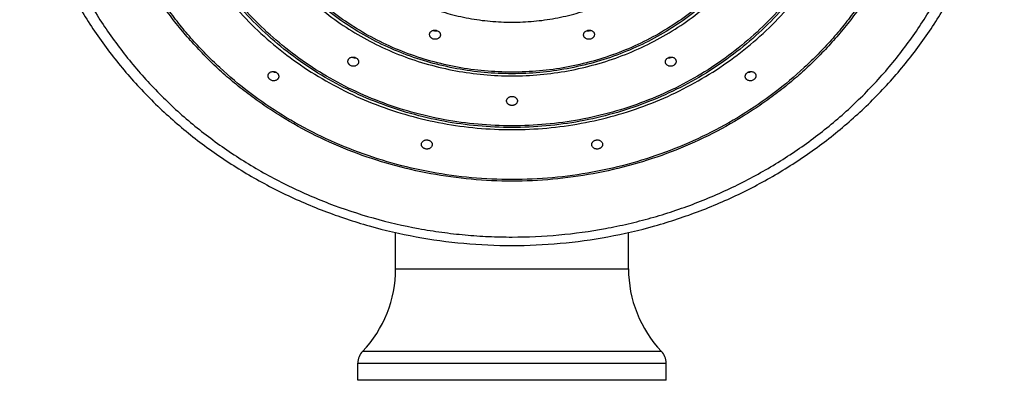
# Model space of a CAD drawing. Units: inches. Extents: x 0 to 11, y 0 to 8.5.
# Drawn here: x 4.6 to 6, y 5.2 to 5.7 of the extents above; entities that cross this region are included whole.
import ezdxf

# ---------------------------------------------------------------- set-up
doc = ezdxf.new("R2010")
doc.units = ezdxf.units.IN
doc.header["$LTSCALE"] = 0.605
doc.header["$MEASUREMENT"] = 0
doc.layers.get('0').update_dxf_attribs({"linetype": 'CONTINUOUS'})

msp = doc.modelspace()

# ---------------------------------------------------------------- linework, layer by layer
at = {"color": 7, "linetype": 'Continuous'}
for p, q in [((5.122, 5.3495), (5.122, 5.4024)), ((5.462, 5.3495), (5.462, 5.4024)), ((5.122, 5.3495), (5.462, 5.3495)), ((5.5101, 5.229), (5.0738, 5.229)), ((5.067, 5.1868), (5.067, 5.2118)), ((5.067, 5.2118), (5.517, 5.2118)), ((5.517, 5.1868), (5.517, 5.2118)), ((5.517, 5.1868), (5.067, 5.1868))]:
    msp.add_line(p, q, dxfattribs=at)
for centre, radius, start, end in [((5.1807, 5.7054), 0.00891, 245.178, 253.3132), ((5.1807, 5.7057), 0.00922, 253.3177, 265.1913), ((5.4031, 5.7057), 0.00926, 274.8341, 286.6572), ((5.4032, 5.7054), 0.00895, 286.7044, 294.8044), ((5.0625, 5.6663), 0.00899, 269.886, 278.5718), ((5.5214, 5.6662), 0.00892, 261.3938, 270.1492), ((4.9468, 5.6451), 0.00889, 269.9872, 273.3988), ((5.6371, 5.6451), 0.00887, 265.9504, 270.0175), ((5.2919, 5.6098), 0.00925, 258.1985, 273.9384), ((5.292, 5.6098), 0.00926, 273.9297, 281.7867), ((4.947, 5.3495), 0.175, 316.4688, 360), ((5.637, 5.3495), 0.175, 180, 223.5312), ((5.092, 5.2118), 0.025, 136.4688, 180), ((5.492, 5.2118), 0.025, 0, 43.5312)]:
    msp.add_arc(centre, radius, start, end, dxfattribs=at)
for points, knots in [([(5.292, 6.6869), (5.2691, 6.6869), (5.2234, 6.6848), (5.1668, 6.6771), (5.1221, 6.6678), (5.0891, 6.6594), (5.0565, 6.6494), (5.0245, 6.638), (4.9931, 6.6252), (4.9625, 6.6109), (4.9326, 6.5953), (4.9036, 6.5783), (4.8756, 6.5601), (4.8485, 6.5406), (4.8226, 6.5199), (4.7977, 6.498), (4.774, 6.4751), (4.7516, 6.4511), (4.7305, 6.4261), (4.7108, 6.4002), (4.6924, 6.3734), (4.6755, 6.3458), (4.6601, 6.3175), (4.6461, 6.2885), (4.6338, 6.2589), (4.623, 6.2288), (4.6139, 6.1983), (4.6064, 6.1673), (4.6005, 6.1361), (4.5963, 6.1046), (4.5938, 6.073), (4.5929, 6.0413), (4.5938, 6.0096), (4.5963, 5.978), (4.6005, 5.9465), (4.6064, 5.9153), (4.6139, 5.8844), (4.623, 5.8538), (4.6338, 5.8237), (4.6462, 5.7941), (4.6601, 5.7651), (4.6755, 5.7368), (4.6924, 5.7092), (4.7108, 5.6825), (4.7305, 5.6566), (4.7517, 5.6316), (4.7741, 5.6076), (4.7977, 5.5846), (4.8226, 5.5628), (4.8486, 5.5421), (4.8756, 5.5226), (4.9131, 5.4982), (4.9623, 5.471), (5.0243, 5.4439), (5.089, 5.4225), (5.1444, 5.4097), (5.1894, 5.4025), (5.2178, 5.3993), (5.2406, 5.3975), (5.2577, 5.3965), (5.2748, 5.3959), (5.2862, 5.3958), (5.292, 5.3958)], [0, 0, 0, 0, 0.032461, 0.064876, 0.081057, 0.09721, 0.113331, 0.129414, 0.145456, 0.161451, 0.177398, 0.193292, 0.209131, 0.224913, 0.240635, 0.256298, 0.2719, 0.287441, 0.302923, 0.318345, 0.333711, 0.349023, 0.364283, 0.379495, 0.394662, 0.409791, 0.424884, 0.439948, 0.454987, 0.470008, 0.485017, 0.50002, 0.515023, 0.530032, 0.545053, 0.560093, 0.575157, 0.59025, 0.605378, 0.620546, 0.635758, 0.651018, 0.66633, 0.681696, 0.697118, 0.7126, 0.728142, 0.743744, 0.759406, 0.775129, 0.790911, 0.80675, 0.838582, 0.870609, 0.9028, 0.93512, 0.95132, 0.967537, 0.97565, 0.983766, 0.991883, 1, 1, 1, 1]), ([(5.292, 5.3958), (5.3148, 5.3958), (5.3605, 5.3979), (5.4171, 5.4056), (5.4618, 5.4149), (5.4948, 5.4233), (5.5274, 5.4333), (5.5594, 5.4447), (5.5908, 5.4575), (5.6214, 5.4718), (5.6513, 5.4874), (5.6803, 5.5043), (5.7083, 5.5226), (5.7354, 5.5421), (5.7614, 5.5628), (5.7862, 5.5846), (5.8099, 5.6076), (5.8323, 5.6316), (5.8534, 5.6566), (5.8731, 5.6825), (5.8915, 5.7093), (5.9084, 5.7369), (5.9239, 5.7652), (5.9378, 5.7942), (5.9501, 5.8238), (5.9609, 5.8539), (5.97, 5.8844), (5.9776, 5.9153), (5.9834, 5.9466), (5.9876, 5.9781), (5.9901, 6.0097), (5.991, 6.0414), (5.9901, 6.0731), (5.9876, 6.1047), (5.9834, 6.1362), (5.9775, 6.1674), (5.97, 6.1983), (5.9609, 6.2289), (5.9501, 6.259), (5.9377, 6.2886), (5.9238, 6.3175), (5.9084, 6.3459), (5.8915, 6.3734), (5.8731, 6.4002), (5.8534, 6.4261), (5.8322, 6.4511), (5.8098, 6.4751), (5.7862, 6.4981), (5.7613, 6.5199), (5.7353, 6.5406), (5.7083, 6.5601), (5.6708, 6.5845), (5.6216, 6.6117), (5.5596, 6.6388), (5.4949, 6.6601), (5.4395, 6.673), (5.3945, 6.6802), (5.3661, 6.6834), (5.3433, 6.6852), (5.3262, 6.6862), (5.3091, 6.6868), (5.2977, 6.6869), (5.292, 6.6869)], [0, 0, 0, 0, 0.032461, 0.064876, 0.081057, 0.09721, 0.113331, 0.129414, 0.145456, 0.161451, 0.177398, 0.193292, 0.209131, 0.224913, 0.240635, 0.256298, 0.2719, 0.287441, 0.302923, 0.318345, 0.333711, 0.349023, 0.364283, 0.379495, 0.394662, 0.409791, 0.424884, 0.439948, 0.454987, 0.470008, 0.485017, 0.50002, 0.515023, 0.530032, 0.545053, 0.560093, 0.575157, 0.59025, 0.605378, 0.620546, 0.635758, 0.651018, 0.66633, 0.681696, 0.697118, 0.7126, 0.728142, 0.743744, 0.759406, 0.775129, 0.790911, 0.80675, 0.838582, 0.870609, 0.9028, 0.93512, 0.95132, 0.967537, 0.97565, 0.983766, 0.991883, 1, 1, 1, 1]), ([(5.292, 5.4796), (5.2722, 5.4796), (5.2328, 5.4814), (5.1741, 5.4894), (5.1166, 5.5027), (5.0608, 5.5212), (5.0072, 5.5446), (4.9564, 5.5727), (4.9087, 5.6053), (4.872, 5.636), (4.8447, 5.6625), (4.8254, 5.6832), (4.8072, 5.7048), (4.7901, 5.7272), (4.7742, 5.7503), (4.7596, 5.7741), (4.7463, 5.7986), (4.7343, 5.8236), (4.7236, 5.8491), (4.7143, 5.8751), (4.7064, 5.9015), (4.6999, 5.9282), (4.6949, 5.9552), (4.6912, 5.9824), (4.6891, 6.0097), (4.6883, 6.0371), (4.6891, 6.0644), (4.6912, 6.0917), (4.6949, 6.1189), (4.6999, 6.1459), (4.7064, 6.1726), (4.7143, 6.199), (4.7236, 6.225), (4.7343, 6.2505), (4.7463, 6.2755), (4.7596, 6.3), (4.7742, 6.3238), (4.7901, 6.3469), (4.8072, 6.3693), (4.8254, 6.3909), (4.8447, 6.4116), (4.872, 6.4381), (4.9087, 6.4688), (4.9564, 6.5014), (5.0072, 6.5295), (5.0608, 6.5529), (5.1166, 6.5714), (5.1741, 6.5847), (5.2328, 6.5927), (5.2722, 6.5945), (5.292, 6.5945)], [0, 0, 0, 0, 0.032463, 0.06488, 0.097208, 0.129405, 0.161436, 0.19327, 0.224884, 0.256262, 0.271865, 0.287407, 0.302889, 0.318313, 0.33368, 0.348993, 0.364254, 0.379467, 0.394635, 0.409765, 0.424859, 0.439923, 0.454964, 0.469986, 0.484996, 0.5, 0.515004, 0.530014, 0.545036, 0.560077, 0.575141, 0.590235, 0.605365, 0.620533, 0.635746, 0.651007, 0.66632, 0.681687, 0.697111, 0.712593, 0.728135, 0.743738, 0.775116, 0.80673, 0.838564, 0.870595, 0.902792, 0.93512, 0.967537, 1, 1, 1, 1]), ([(5.292, 6.5945), (5.3117, 6.5945), (5.3511, 6.5927), (5.4098, 6.5847), (5.4673, 6.5714), (5.5231, 6.5529), (5.5767, 6.5295), (5.6275, 6.5014), (5.6752, 6.4688), (5.7119, 6.4381), (5.7392, 6.4116), (5.7585, 6.3909), (5.7767, 6.3693), (5.7938, 6.3469), (5.8097, 6.3238), (5.8243, 6.3), (5.8376, 6.2755), (5.8496, 6.2505), (5.8603, 6.225), (5.8696, 6.199), (5.8775, 6.1726), (5.884, 6.1459), (5.889, 6.1189), (5.8927, 6.0917), (5.8948, 6.0644), (5.8956, 6.0371), (5.8948, 6.0097), (5.8927, 5.9824), (5.889, 5.9552), (5.884, 5.9282), (5.8775, 5.9015), (5.8696, 5.8751), (5.8603, 5.8491), (5.8496, 5.8236), (5.8376, 5.7986), (5.8243, 5.7741), (5.8097, 5.7503), (5.7938, 5.7272), (5.7767, 5.7048), (5.7585, 5.6832), (5.7392, 5.6625), (5.7119, 5.636), (5.6752, 5.6053), (5.6275, 5.5727), (5.5767, 5.5446), (5.5231, 5.5212), (5.4673, 5.5027), (5.4098, 5.4894), (5.3511, 5.4814), (5.3117, 5.4796), (5.292, 5.4796)], [0, 0, 0, 0, 0.032463, 0.06488, 0.097208, 0.129405, 0.161436, 0.19327, 0.224884, 0.256262, 0.271865, 0.287407, 0.302889, 0.318313, 0.33368, 0.348993, 0.364254, 0.379467, 0.394635, 0.409765, 0.424859, 0.439923, 0.454964, 0.469986, 0.484996, 0.5, 0.515004, 0.530014, 0.545036, 0.560077, 0.575141, 0.590235, 0.605365, 0.620533, 0.635746, 0.651007, 0.66632, 0.681687, 0.697111, 0.712593, 0.728135, 0.743738, 0.775116, 0.80673, 0.838564, 0.870595, 0.902792, 0.93512, 0.967537, 1, 1, 1, 1]), ([(5.292, 6.5101), (5.275, 6.5101), (5.2411, 6.5086), (5.1908, 6.5017), (5.1414, 6.4903), (5.0934, 6.4744), (5.0474, 6.4543), (5.0037, 6.4302), (4.9628, 6.4021), (4.925, 6.3706), (4.8908, 6.3357), (4.8604, 6.2979), (4.8386, 6.2642), (4.8233, 6.2361), (4.813, 6.2146), (4.8038, 6.1927), (4.7958, 6.1704), (4.789, 6.1477), (4.7834, 6.1248), (4.7791, 6.1016), (4.776, 6.0783), (4.7741, 6.0548), (4.7735, 6.0313), (4.7741, 6.0078), (4.776, 5.9843), (4.7791, 5.961), (4.7834, 5.9378), (4.789, 5.9149), (4.7958, 5.8922), (4.8038, 5.8699), (4.813, 5.848), (4.8233, 5.8265), (4.8386, 5.7984), (4.8604, 5.7647), (4.8908, 5.7269), (4.925, 5.6921), (4.9628, 5.6605), (5.0037, 5.6325), (5.0474, 5.6083), (5.0934, 5.5882), (5.1414, 5.5723), (5.1908, 5.5609), (5.2411, 5.554), (5.275, 5.5525), (5.292, 5.5525)], [0, 0, 0, 0, 0.032465, 0.064884, 0.097213, 0.129413, 0.161446, 0.193281, 0.224897, 0.256277, 0.287414, 0.318313, 0.348984, 0.364246, 0.37946, 0.394629, 0.409759, 0.424854, 0.43992, 0.454961, 0.469985, 0.484995, 0.5, 0.515005, 0.530015, 0.545039, 0.56008, 0.575146, 0.590241, 0.605371, 0.62054, 0.635754, 0.651016, 0.681687, 0.712586, 0.743723, 0.775103, 0.806719, 0.838554, 0.870587, 0.902787, 0.935116, 0.967535, 1, 1, 1, 1]), ([(5.292, 5.5525), (5.3089, 5.5525), (5.3428, 5.554), (5.3932, 5.5609), (5.4425, 5.5723), (5.4905, 5.5882), (5.5365, 5.6083), (5.5802, 5.6325), (5.6211, 5.6605), (5.6589, 5.6921), (5.6931, 5.7269), (5.7235, 5.7647), (5.7453, 5.7984), (5.7606, 5.8265), (5.7709, 5.848), (5.7801, 5.8699), (5.7881, 5.8922), (5.7949, 5.9149), (5.8005, 5.9378), (5.8048, 5.961), (5.8079, 5.9843), (5.8098, 6.0078), (5.8104, 6.0313), (5.8098, 6.0548), (5.8079, 6.0783), (5.8048, 6.1016), (5.8005, 6.1248), (5.7949, 6.1477), (5.7881, 6.1704), (5.7801, 6.1927), (5.7709, 6.2146), (5.7606, 6.2361), (5.7453, 6.2642), (5.7235, 6.2979), (5.6931, 6.3357), (5.6589, 6.3706), (5.6211, 6.4021), (5.5802, 6.4302), (5.5365, 6.4543), (5.4905, 6.4744), (5.4425, 6.4903), (5.3932, 6.5017), (5.3428, 6.5086), (5.3089, 6.5101), (5.292, 6.5101)], [0, 0, 0, 0, 0.032465, 0.064884, 0.097213, 0.129413, 0.161446, 0.193281, 0.224897, 0.256277, 0.287414, 0.318313, 0.348984, 0.364246, 0.37946, 0.394629, 0.409759, 0.424854, 0.43992, 0.454961, 0.469985, 0.484995, 0.5, 0.515005, 0.530015, 0.545039, 0.56008, 0.575146, 0.590241, 0.605371, 0.62054, 0.635754, 0.651016, 0.681687, 0.712586, 0.743723, 0.775103, 0.806719, 0.838554, 0.870587, 0.902787, 0.935116, 0.967535, 1, 1, 1, 1]), ([(5.292, 5.558), (5.2754, 5.558), (5.2423, 5.5595), (5.1932, 5.5662), (5.145, 5.5773), (5.0982, 5.5928), (5.0532, 5.6124), (5.0106, 5.636), (4.9707, 5.6633), (4.9338, 5.6942), (4.9004, 5.7282), (4.8708, 5.7651), (4.8494, 5.798), (4.8345, 5.8254), (4.8244, 5.8464), (4.8155, 5.8678), (4.8077, 5.8896), (4.8011, 5.9117), (4.7956, 5.9341), (4.7914, 5.9567), (4.7883, 5.9795), (4.7865, 6.0024), (4.7859, 6.0253), (4.7865, 6.0483), (4.7883, 6.0711), (4.7914, 6.0939), (4.7956, 6.1165), (4.8011, 6.1389), (4.8077, 6.1611), (4.8155, 6.1829), (4.8244, 6.2043), (4.8345, 6.2252), (4.8494, 6.2526), (4.8708, 6.2855), (4.9004, 6.3224), (4.9338, 6.3564), (4.9707, 6.3873), (5.0106, 6.4146), (5.0532, 6.4382), (5.0982, 6.4578), (5.145, 6.4733), (5.1932, 6.4844), (5.2423, 6.4912), (5.2754, 6.4927), (5.292, 6.4927)], [0, 0, 0, 0, 0.032465, 0.064884, 0.097213, 0.129413, 0.161446, 0.193281, 0.224897, 0.256277, 0.287414, 0.318313, 0.348984, 0.364246, 0.37946, 0.394629, 0.409759, 0.424854, 0.43992, 0.454961, 0.469985, 0.484995, 0.5, 0.515005, 0.530015, 0.545039, 0.56008, 0.575146, 0.590241, 0.605371, 0.62054, 0.635754, 0.651016, 0.681687, 0.712586, 0.743723, 0.775103, 0.806719, 0.838554, 0.870587, 0.902787, 0.935116, 0.967535, 1, 1, 1, 1]), ([(5.292, 6.4927), (5.3085, 6.4927), (5.3416, 6.4912), (5.3907, 6.4844), (5.4389, 6.4733), (5.4857, 6.4578), (5.5307, 6.4382), (5.5733, 6.4146), (5.6132, 6.3873), (5.6501, 6.3564), (5.6835, 6.3224), (5.7131, 6.2855), (5.7345, 6.2526), (5.7494, 6.2252), (5.7595, 6.2043), (5.7684, 6.1829), (5.7762, 6.1611), (5.7829, 6.1389), (5.7883, 6.1165), (5.7925, 6.0939), (5.7956, 6.0711), (5.7974, 6.0483), (5.798, 6.0253), (5.7974, 6.0024), (5.7956, 5.9795), (5.7925, 5.9567), (5.7883, 5.9341), (5.7829, 5.9117), (5.7762, 5.8896), (5.7684, 5.8678), (5.7595, 5.8464), (5.7494, 5.8254), (5.7345, 5.798), (5.7131, 5.7651), (5.6835, 5.7282), (5.6501, 5.6942), (5.6132, 5.6633), (5.5733, 5.636), (5.5307, 5.6124), (5.4857, 5.5928), (5.4389, 5.5773), (5.3907, 5.5662), (5.3416, 5.5595), (5.3085, 5.558), (5.292, 5.558)], [0, 0, 0, 0, 0.032465, 0.064884, 0.097213, 0.129413, 0.161446, 0.193281, 0.224897, 0.256277, 0.287414, 0.318313, 0.348984, 0.364246, 0.37946, 0.394629, 0.409759, 0.424854, 0.43992, 0.454961, 0.469985, 0.484995, 0.5, 0.515005, 0.530015, 0.545039, 0.56008, 0.575146, 0.590241, 0.605371, 0.62054, 0.635754, 0.651016, 0.681687, 0.712586, 0.743723, 0.775103, 0.806719, 0.838554, 0.870587, 0.902787, 0.935116, 0.967535, 1, 1, 1, 1]), ([(5.292, 6.4083), (5.2782, 6.4083), (5.2507, 6.4071), (5.2098, 6.4015), (5.1697, 6.3922), (5.1308, 6.3793), (5.0934, 6.363), (5.0579, 6.3434), (5.0247, 6.3206), (4.9991, 6.2992), (4.9801, 6.2808), (4.9666, 6.2663), (4.9539, 6.2513), (4.942, 6.2357), (4.9309, 6.2195), (4.9207, 6.2029), (4.9114, 6.1859), (4.9031, 6.1684), (4.8956, 6.1506), (4.8892, 6.1325), (4.8836, 6.1141), (4.8791, 6.0955), (4.8756, 6.0766), (4.873, 6.0577), (4.8715, 6.0387), (4.871, 6.0196), (4.8715, 6.0005), (4.873, 5.9814), (4.8756, 5.9625), (4.8791, 5.9437), (4.8836, 5.9251), (4.8892, 5.9067), (4.8956, 5.8885), (4.9031, 5.8707), (4.9114, 5.8533), (4.9207, 5.8362), (4.9309, 5.8196), (4.942, 5.8035), (4.9539, 5.7879), (4.9666, 5.7728), (4.9801, 5.7584), (4.9991, 5.7399), (5.0247, 5.7185), (5.0579, 5.6958), (5.0934, 5.6761), (5.1308, 5.6598), (5.1697, 5.647), (5.2098, 5.6377), (5.2507, 5.6321), (5.2782, 5.6308), (5.292, 5.6308)], [0, 0, 0, 0, 0.032463, 0.06488, 0.097208, 0.129405, 0.161436, 0.19327, 0.224884, 0.256262, 0.271865, 0.287407, 0.302889, 0.318313, 0.33368, 0.348993, 0.364254, 0.379467, 0.394635, 0.409765, 0.424859, 0.439923, 0.454964, 0.469986, 0.484996, 0.5, 0.515004, 0.530014, 0.545036, 0.560077, 0.575141, 0.590235, 0.605365, 0.620533, 0.635746, 0.651007, 0.66632, 0.681687, 0.697111, 0.712593, 0.728135, 0.743738, 0.775116, 0.80673, 0.838564, 0.870595, 0.902792, 0.93512, 0.967537, 1, 1, 1, 1]), ([(5.292, 5.6308), (5.3057, 5.6308), (5.3332, 5.6321), (5.3741, 5.6377), (5.4142, 5.647), (5.4531, 5.6598), (5.4905, 5.6761), (5.526, 5.6958), (5.5592, 5.7185), (5.5848, 5.7399), (5.6038, 5.7584), (5.6173, 5.7728), (5.63, 5.7879), (5.6419, 5.8035), (5.653, 5.8196), (5.6632, 5.8362), (5.6725, 5.8533), (5.6808, 5.8707), (5.6883, 5.8885), (5.6948, 5.9067), (5.7003, 5.9251), (5.7048, 5.9437), (5.7083, 5.9625), (5.7109, 5.9814), (5.7124, 6.0005), (5.7129, 6.0196), (5.7124, 6.0387), (5.7109, 6.0577), (5.7083, 6.0766), (5.7048, 6.0955), (5.7003, 6.1141), (5.6948, 6.1325), (5.6883, 6.1506), (5.6808, 6.1684), (5.6725, 6.1859), (5.6632, 6.2029), (5.653, 6.2195), (5.6419, 6.2357), (5.63, 6.2513), (5.6173, 6.2663), (5.6038, 6.2808), (5.5848, 6.2992), (5.5592, 6.3206), (5.526, 6.3434), (5.4905, 6.363), (5.4531, 6.3793), (5.4142, 6.3922), (5.3741, 6.4015), (5.3332, 6.4071), (5.3057, 6.4083), (5.292, 6.4083)], [0, 0, 0, 0, 0.032463, 0.06488, 0.097208, 0.129405, 0.161436, 0.19327, 0.224884, 0.256262, 0.271865, 0.287407, 0.302889, 0.318313, 0.33368, 0.348993, 0.364254, 0.379467, 0.394635, 0.409765, 0.424859, 0.439923, 0.454964, 0.469986, 0.484996, 0.5, 0.515004, 0.530014, 0.545036, 0.560077, 0.575141, 0.590235, 0.605365, 0.620533, 0.635746, 0.651007, 0.66632, 0.681687, 0.697111, 0.712593, 0.728135, 0.743738, 0.775116, 0.80673, 0.838564, 0.870595, 0.902792, 0.93512, 0.967537, 1, 1, 1, 1]), ([(5.292, 5.6363), (5.2786, 5.6363), (5.2519, 5.6375), (5.2122, 5.6429), (5.1733, 5.6519), (5.1355, 5.6644), (5.0992, 5.6802), (5.0648, 5.6993), (5.0326, 5.7214), (5.0077, 5.7422), (4.9893, 5.7601), (4.9762, 5.7741), (4.9638, 5.7887), (4.9523, 5.8039), (4.9416, 5.8195), (4.9317, 5.8356), (4.9227, 5.8522), (4.9145, 5.8691), (4.9073, 5.8864), (4.901, 5.904), (4.8957, 5.9218), (4.8913, 5.9399), (4.8878, 5.9582), (4.8854, 5.9766), (4.8839, 5.995), (4.8834, 6.0136), (4.8839, 6.0321), (4.8854, 6.0506), (4.8878, 6.069), (4.8913, 6.0872), (4.8957, 6.1053), (4.901, 6.1232), (4.9073, 6.1407), (4.9145, 6.158), (4.9227, 6.175), (4.9317, 6.1915), (4.9416, 6.2076), (4.9523, 6.2233), (4.9638, 6.2384), (4.9762, 6.253), (4.9893, 6.2671), (5.0077, 6.285), (5.0326, 6.3058), (5.0648, 6.3278), (5.0992, 6.3469), (5.1355, 6.3627), (5.1733, 6.3752), (5.2122, 6.3842), (5.2519, 6.3896), (5.2786, 6.3909), (5.292, 6.3909)], [0, 0, 0, 0, 0.032463, 0.06488, 0.097208, 0.129405, 0.161436, 0.19327, 0.224884, 0.256262, 0.271865, 0.287407, 0.302889, 0.318313, 0.33368, 0.348993, 0.364254, 0.379467, 0.394635, 0.409765, 0.424859, 0.439923, 0.454964, 0.469986, 0.484996, 0.5, 0.515004, 0.530014, 0.545036, 0.560077, 0.575141, 0.590235, 0.605365, 0.620533, 0.635746, 0.651007, 0.66632, 0.681687, 0.697111, 0.712593, 0.728135, 0.743738, 0.775116, 0.80673, 0.838564, 0.870595, 0.902792, 0.93512, 0.967537, 1, 1, 1, 1]), ([(5.292, 6.3909), (5.3053, 6.3909), (5.332, 6.3896), (5.3717, 6.3842), (5.4106, 6.3752), (5.4484, 6.3627), (5.4847, 6.3469), (5.5191, 6.3278), (5.5513, 6.3058), (5.5762, 6.285), (5.5946, 6.2671), (5.6077, 6.253), (5.6201, 6.2384), (5.6316, 6.2233), (5.6423, 6.2076), (5.6522, 6.1915), (5.6612, 6.175), (5.6694, 6.158), (5.6766, 6.1407), (5.6829, 6.1232), (5.6882, 6.1053), (5.6926, 6.0872), (5.6961, 6.069), (5.6985, 6.0506), (5.7, 6.0321), (5.7005, 6.0136), (5.7, 5.995), (5.6985, 5.9766), (5.6961, 5.9582), (5.6926, 5.9399), (5.6882, 5.9218), (5.6829, 5.904), (5.6766, 5.8864), (5.6694, 5.8691), (5.6612, 5.8522), (5.6522, 5.8356), (5.6423, 5.8195), (5.6316, 5.8039), (5.6201, 5.7887), (5.6077, 5.7741), (5.5946, 5.7601), (5.5762, 5.7422), (5.5513, 5.7214), (5.5191, 5.6993), (5.4847, 5.6802), (5.4484, 5.6644), (5.4106, 5.6519), (5.3717, 5.6429), (5.332, 5.6375), (5.3053, 5.6363), (5.292, 5.6363)], [0, 0, 0, 0, 0.032463, 0.06488, 0.097208, 0.129405, 0.161436, 0.19327, 0.224884, 0.256262, 0.271865, 0.287407, 0.302889, 0.318313, 0.33368, 0.348993, 0.364254, 0.379467, 0.394635, 0.409765, 0.424859, 0.439923, 0.454964, 0.469986, 0.484996, 0.5, 0.515004, 0.530014, 0.545036, 0.560077, 0.575141, 0.590235, 0.605365, 0.620533, 0.635746, 0.651007, 0.66632, 0.681687, 0.697111, 0.712593, 0.728135, 0.743738, 0.775116, 0.80673, 0.838564, 0.870595, 0.902792, 0.93512, 0.967537, 1, 1, 1, 1]), ([(5.292, 6.3065), (5.2814, 6.3065), (5.2602, 6.3055), (5.2288, 6.3012), (5.198, 6.2941), (5.1681, 6.2842), (5.1394, 6.2717), (5.1122, 6.2566), (5.0866, 6.2391), (5.0631, 6.2194), (5.0417, 6.1977), (5.0228, 6.1741), (5.0065, 6.1489), (4.9929, 6.1224), (4.9821, 6.0947), (4.9744, 6.0662), (4.9697, 6.0372), (4.9682, 6.0078), (4.9697, 5.9785), (4.9744, 5.9494), (4.9821, 5.9209), (4.9929, 5.8933), (5.0065, 5.8667), (5.0228, 5.8415), (5.0417, 5.818), (5.0631, 5.7962), (5.0866, 5.7765), (5.1122, 5.759), (5.1394, 5.744), (5.1681, 5.7314), (5.198, 5.7216), (5.2288, 5.7144), (5.2602, 5.7101), (5.2814, 5.7092), (5.292, 5.7092)], [0, 0, 0, 0, 0.032468, 0.064891, 0.097224, 0.129426, 0.161462, 0.193301, 0.22492, 0.256303, 0.287444, 0.318346, 0.34902, 0.379489, 0.409781, 0.439935, 0.469992, 0.5, 0.530008, 0.560065, 0.590219, 0.620511, 0.65098, 0.681654, 0.712556, 0.743697, 0.77508, 0.806699, 0.838538, 0.870574, 0.902776, 0.935109, 0.967532, 1, 1, 1, 1]), ([(5.292, 5.7092), (5.3025, 5.7092), (5.3237, 5.7101), (5.3551, 5.7144), (5.3859, 5.7216), (5.4158, 5.7314), (5.4445, 5.744), (5.4717, 5.759), (5.4973, 5.7765), (5.5208, 5.7962), (5.5422, 5.818), (5.5611, 5.8415), (5.5775, 5.8667), (5.5911, 5.8933), (5.6018, 5.9209), (5.6095, 5.9494), (5.6142, 5.9785), (5.6157, 6.0078), (5.6142, 6.0372), (5.6095, 6.0662), (5.6018, 6.0947), (5.5911, 6.1224), (5.5775, 6.1489), (5.5611, 6.1741), (5.5422, 6.1977), (5.5208, 6.2194), (5.4973, 6.2391), (5.4717, 6.2566), (5.4445, 6.2717), (5.4158, 6.2842), (5.3859, 6.2941), (5.3551, 6.3012), (5.3237, 6.3055), (5.3025, 6.3065), (5.292, 6.3065)], [0, 0, 0, 0, 0.032468, 0.064891, 0.097224, 0.129426, 0.161462, 0.193301, 0.22492, 0.256303, 0.287444, 0.318346, 0.34902, 0.379489, 0.409781, 0.439935, 0.469992, 0.5, 0.530008, 0.560065, 0.590219, 0.620511, 0.65098, 0.681654, 0.712556, 0.743697, 0.77508, 0.806699, 0.838538, 0.870574, 0.902776, 0.935109, 0.967532, 1, 1, 1, 1]), ([(4.5732, 6.049), (4.5732, 6.0381), (4.5738, 6.0163), (4.5764, 5.9836), (4.5807, 5.9512), (4.5868, 5.9189), (4.5945, 5.887), (4.604, 5.8554), (4.6151, 5.8244), (4.6278, 5.7939), (4.6421, 5.764), (4.658, 5.7348), (4.6754, 5.7063), (4.6943, 5.6787), (4.7147, 5.652), (4.7364, 5.6262), (4.7595, 5.6015), (4.7839, 5.5779), (4.8094, 5.5553), (4.8362, 5.534), (4.864, 5.5139), (4.9025, 5.4888), (4.9531, 5.4608), (5.0169, 5.4329), (5.0833, 5.411), (5.1517, 5.3951), (5.2215, 5.3856), (5.2685, 5.3834), (5.292, 5.3834)], [0, 0, 0, 0, 0.030081, 0.060178, 0.090295, 0.120446, 0.150642, 0.180894, 0.211211, 0.241601, 0.272075, 0.302638, 0.333298, 0.364059, 0.394928, 0.425906, 0.456997, 0.488202, 0.519521, 0.550954, 0.582497, 0.614149, 0.677742, 0.741708, 0.805989, 0.870518, 0.935215, 1, 1, 1, 1]), ([(5.292, 5.4773), (5.2721, 5.4773), (5.2324, 5.4791), (5.1734, 5.4872), (5.1155, 5.5006), (5.0593, 5.5191), (5.0054, 5.5427), (4.9626, 5.5664), (4.93, 5.5876), (4.9065, 5.6045), (4.8839, 5.6225), (4.8623, 5.6415), (4.8418, 5.6615), (4.8223, 5.6824), (4.8039, 5.7041), (4.7867, 5.7267), (4.7707, 5.75), (4.756, 5.774), (4.7426, 5.7986), (4.7305, 5.8238), (4.7198, 5.8495), (4.7104, 5.8757), (4.7024, 5.9023), (4.6959, 5.9293), (4.6908, 5.9564), (4.6871, 5.9838), (4.6849, 6.0113), (4.6845, 6.0297), (4.6845, 6.0389)], [0, 0, 0, 0, 0.064882, 0.129673, 0.19429, 0.258649, 0.32268, 0.386324, 0.417995, 0.449553, 0.480995, 0.512319, 0.543524, 0.574609, 0.605578, 0.636431, 0.667172, 0.697807, 0.72834, 0.758779, 0.789132, 0.819407, 0.849614, 0.879762, 0.909863, 0.939929, 0.969973, 1, 1, 1, 1]), ([(5.292, 5.3834), (5.3154, 5.3834), (5.3624, 5.3856), (5.4322, 5.3951), (5.5006, 5.411), (5.567, 5.4329), (5.6308, 5.4608), (5.6814, 5.4888), (5.7199, 5.5139), (5.7477, 5.534), (5.7745, 5.5553), (5.8001, 5.5779), (5.8244, 5.6015), (5.8475, 5.6262), (5.8692, 5.652), (5.8896, 5.6787), (5.9085, 5.7063), (5.9259, 5.7348), (5.9418, 5.764), (5.9561, 5.7939), (5.9688, 5.8244), (5.9799, 5.8554), (5.9894, 5.887), (5.9971, 5.9189), (6.0032, 5.9512), (6.0075, 5.9836), (6.0101, 6.0163), (6.0107, 6.0381), (6.0107, 6.049)], [0, 0, 0, 0, 0.064785, 0.129482, 0.194011, 0.258292, 0.322258, 0.385851, 0.417503, 0.449046, 0.480479, 0.511798, 0.543003, 0.574094, 0.605072, 0.635941, 0.666702, 0.697362, 0.727925, 0.758399, 0.788789, 0.819106, 0.849358, 0.879554, 0.909705, 0.939822, 0.969919, 1, 1, 1, 1]), ([(5.8995, 6.0389), (5.8995, 6.0297), (5.899, 6.0113), (5.8968, 5.9838), (5.8931, 5.9564), (5.888, 5.9293), (5.8815, 5.9023), (5.8735, 5.8757), (5.8641, 5.8495), (5.8534, 5.8238), (5.8413, 5.7986), (5.8279, 5.774), (5.8132, 5.75), (5.7972, 5.7267), (5.78, 5.7041), (5.7616, 5.6824), (5.7422, 5.6615), (5.7216, 5.6415), (5.7, 5.6225), (5.6774, 5.6045), (5.6539, 5.5876), (5.6213, 5.5664), (5.5785, 5.5427), (5.5246, 5.5191), (5.4684, 5.5006), (5.4105, 5.4872), (5.3515, 5.4791), (5.3118, 5.4773), (5.292, 5.4773)], [0, 0, 0, 0, 0.030027, 0.060071, 0.090137, 0.120238, 0.150386, 0.180593, 0.210868, 0.241221, 0.27166, 0.302193, 0.332828, 0.363569, 0.394422, 0.425391, 0.456476, 0.487681, 0.519005, 0.550447, 0.582005, 0.613676, 0.67732, 0.741351, 0.80571, 0.870327, 0.935118, 1, 1, 1, 1]), ([(5.292, 5.5556), (5.2753, 5.5556), (5.2419, 5.5571), (5.1924, 5.5639), (5.1438, 5.5752), (5.0967, 5.5908), (5.0514, 5.6105), (5.0084, 5.6343), (4.9681, 5.6619), (4.931, 5.693), (4.9028, 5.7217), (4.8822, 5.7461), (4.8678, 5.765), (4.8544, 5.7846), (4.8421, 5.8047), (4.8308, 5.8254), (4.8206, 5.8466), (4.8116, 5.8682), (4.8037, 5.8902), (4.7971, 5.9125), (4.7916, 5.9351), (4.7873, 5.9579), (4.7842, 5.9809), (4.7824, 6.004), (4.782, 6.0195), (4.782, 6.0272)], [0, 0, 0, 0, 0.064878, 0.129665, 0.194278, 0.258634, 0.322664, 0.386307, 0.449519, 0.512268, 0.574544, 0.605515, 0.636371, 0.667116, 0.697754, 0.728291, 0.758735, 0.789093, 0.819372, 0.849585, 0.879739, 0.909845, 0.939917, 0.969967, 1, 1, 1, 1]), ([(5.802, 6.0272), (5.802, 6.0195), (5.8015, 6.004), (5.7997, 5.9809), (5.7966, 5.9579), (5.7923, 5.9351), (5.7868, 5.9125), (5.7802, 5.8902), (5.7723, 5.8682), (5.7633, 5.8466), (5.7531, 5.8254), (5.7418, 5.8047), (5.7295, 5.7846), (5.7161, 5.765), (5.7017, 5.7461), (5.6811, 5.7217), (5.6529, 5.693), (5.6158, 5.6619), (5.5755, 5.6343), (5.5325, 5.6105), (5.4873, 5.5908), (5.4401, 5.5752), (5.3915, 5.5639), (5.342, 5.5571), (5.3086, 5.5556), (5.292, 5.5556)], [0, 0, 0, 0, 0.030033, 0.060083, 0.090155, 0.120261, 0.150415, 0.180627, 0.210907, 0.241265, 0.271709, 0.302246, 0.332884, 0.363629, 0.394485, 0.425456, 0.487732, 0.550481, 0.613693, 0.677336, 0.741366, 0.805722, 0.870335, 0.935122, 1, 1, 1, 1]), ([(5.292, 5.634), (5.2785, 5.634), (5.2515, 5.6352), (5.2114, 5.6407), (5.1721, 5.6498), (5.134, 5.6624), (5.0974, 5.6784), (5.0626, 5.6976), (5.03, 5.7199), (5, 5.7451), (4.9727, 5.7729), (4.9486, 5.803), (4.9277, 5.8351), (4.9103, 5.8691), (4.8966, 5.9044), (4.8867, 5.9408), (4.8808, 5.9779), (4.8795, 6.003), (4.8795, 6.0155)], [0, 0, 0, 0, 0.064875, 0.129661, 0.194272, 0.258629, 0.32266, 0.386306, 0.449523, 0.512279, 0.574565, 0.636384, 0.697761, 0.758739, 0.819374, 0.879739, 0.939917, 1, 1, 1, 1]), ([(5.7045, 6.0155), (5.7045, 6.003), (5.7031, 5.9779), (5.6972, 5.9408), (5.6873, 5.9044), (5.6736, 5.8691), (5.6562, 5.8351), (5.6353, 5.803), (5.6112, 5.7729), (5.5839, 5.7451), (5.5539, 5.7199), (5.5213, 5.6976), (5.4865, 5.6784), (5.4499, 5.6624), (5.4118, 5.6498), (5.3725, 5.6407), (5.3324, 5.6352), (5.3054, 5.634), (5.292, 5.634)], [0, 0, 0, 0, 0.060083, 0.120261, 0.180626, 0.241261, 0.302239, 0.363616, 0.425435, 0.487721, 0.550477, 0.613694, 0.67734, 0.741371, 0.805728, 0.870339, 0.935125, 1, 1, 1, 1]), ([(5.1717, 5.6916), (5.1717, 5.6919), (5.1718, 5.6924), (5.172, 5.6931), (5.1723, 5.6938), (5.1728, 5.6947), (5.1737, 5.6957), (5.1751, 5.6967), (5.1767, 5.6973), (5.1784, 5.6976), (5.1802, 5.6976), (5.1814, 5.6974), (5.1819, 5.6972)], [0, 0, 0, 0, 0.056834, 0.113887, 0.17143, 0.229702, 0.348934, 0.472692, 0.600902, 0.732621, 0.866296, 1, 1, 1, 1]), ([(5.18, 5.6965), (5.1805, 5.6965), (5.1816, 5.6965), (5.1826, 5.6967), (5.1831, 5.6968)], [0, 0, 0, 0, 0.503113, 1, 1, 1, 1]), ([(5.1819, 5.6972), (5.1828, 5.697), (5.1839, 5.6965), (5.1852, 5.6954), (5.1861, 5.6946), (5.1867, 5.6936), (5.1872, 5.6925), (5.1874, 5.6914), (5.1874, 5.6907), (5.1874, 5.6903)], [0, 0, 0, 0, 0.267376, 0.397197, 0.523611, 0.646559, 0.766393, 0.88386, 1, 1, 1, 1]), ([(5.3965, 5.6903), (5.3965, 5.6907), (5.3965, 5.6914), (5.3967, 5.6925), (5.3972, 5.6936), (5.3978, 5.6946), (5.3987, 5.6954), (5.4, 5.6965), (5.4011, 5.697), (5.402, 5.6972)], [0, 0, 0, 0, 0.11614, 0.233607, 0.353441, 0.476389, 0.602803, 0.732624, 1, 1, 1, 1]), ([(5.4008, 5.6968), (5.4013, 5.6967), (5.4023, 5.6965), (5.4034, 5.6965), (5.4039, 5.6965)], [0, 0, 0, 0, 0.496887, 1, 1, 1, 1]), ([(5.402, 5.6972), (5.4025, 5.6974), (5.4037, 5.6976), (5.4055, 5.6976), (5.4072, 5.6973), (5.4088, 5.6967), (5.4102, 5.6957), (5.4111, 5.6947), (5.4116, 5.6938), (5.4119, 5.6931), (5.4121, 5.6924), (5.4122, 5.6919), (5.4122, 5.6916)], [0, 0, 0, 0, 0.133704, 0.267379, 0.399098, 0.527308, 0.651066, 0.770298, 0.82857, 0.886113, 0.943166, 1, 1, 1, 1]), ([(5.1771, 5.6846), (5.1763, 5.6849), (5.1752, 5.6854), (5.1738, 5.6865), (5.173, 5.6873), (5.1724, 5.6883), (5.1719, 5.6894), (5.1717, 5.6905), (5.1717, 5.6912), (5.1717, 5.6916)], [0, 0, 0, 0, 0.267117, 0.396896, 0.523331, 0.646353, 0.766285, 0.883832, 1, 1, 1, 1]), ([(5.1874, 5.6903), (5.1874, 5.69), (5.1873, 5.6895), (5.1871, 5.6888), (5.1868, 5.6881), (5.1864, 5.6874), (5.1859, 5.6868), (5.1851, 5.686), (5.184, 5.6852), (5.1824, 5.6846), (5.1807, 5.6842), (5.1789, 5.6842), (5.1777, 5.6845), (5.1771, 5.6846)], [0, 0, 0, 0, 0.05674, 0.113731, 0.171241, 0.229508, 0.288719, 0.349006, 0.472839, 0.601094, 0.732795, 0.866397, 1, 1, 1, 1]), ([(5.4068, 5.6846), (5.4062, 5.6845), (5.405, 5.6842), (5.4032, 5.6842), (5.4015, 5.6846), (5.3999, 5.6852), (5.3988, 5.686), (5.398, 5.6868), (5.3975, 5.6874), (5.3971, 5.6881), (5.3968, 5.6888), (5.3966, 5.6895), (5.3965, 5.69), (5.3965, 5.6903)], [0, 0, 0, 0, 0.133603, 0.267205, 0.398906, 0.527161, 0.650994, 0.711281, 0.770492, 0.828759, 0.886269, 0.94326, 1, 1, 1, 1]), ([(5.4122, 5.6916), (5.4122, 5.6912), (5.4122, 5.6905), (5.412, 5.6894), (5.4115, 5.6883), (5.4109, 5.6873), (5.4101, 5.6865), (5.4087, 5.6854), (5.4076, 5.6849), (5.4068, 5.6846)], [0, 0, 0, 0, 0.116168, 0.233715, 0.353647, 0.476669, 0.603104, 0.732883, 1, 1, 1, 1]), ([(5.0563, 5.6459), (5.0557, 5.6463), (5.0547, 5.6469), (5.0538, 5.648), (5.0532, 5.6489), (5.0527, 5.6498), (5.0524, 5.6508), (5.0523, 5.6518), (5.0524, 5.6525), (5.0524, 5.6528)], [0, 0, 0, 0, 0.265281, 0.394137, 0.520019, 0.643068, 0.763632, 0.882336, 1, 1, 1, 1]), ([(5.0524, 5.6528), (5.0525, 5.6531), (5.0526, 5.6536), (5.0529, 5.6544), (5.0533, 5.6551), (5.054, 5.656), (5.0551, 5.657), (5.0567, 5.6579), (5.0585, 5.6583), (5.0604, 5.6584), (5.0623, 5.6581), (5.0635, 5.6576), (5.0641, 5.6573)], [0, 0, 0, 0, 0.056818, 0.113903, 0.171548, 0.230009, 0.349846, 0.47442, 0.60333, 0.735238, 0.86818, 1, 1, 1, 1]), ([(5.068, 5.6504), (5.0679, 5.6501), (5.0678, 5.6496), (5.0675, 5.6488), (5.0671, 5.6481), (5.0664, 5.6472), (5.0653, 5.6462), (5.0637, 5.6453), (5.0619, 5.6449), (5.06, 5.6448), (5.0581, 5.6451), (5.0569, 5.6456), (5.0563, 5.6459)], [0, 0, 0, 0, 0.056742, 0.113773, 0.17139, 0.229846, 0.349732, 0.474387, 0.603363, 0.735292, 0.868214, 1, 1, 1, 1]), ([(5.0584, 5.6582), (5.0591, 5.6579), (5.0604, 5.6575), (5.0618, 5.6573), (5.0625, 5.6573)], [0, 0, 0, 0, 0.498792, 1, 1, 1, 1]), ([(5.0641, 5.6573), (5.0647, 5.6569), (5.0657, 5.6563), (5.0666, 5.6552), (5.0672, 5.6543), (5.0677, 5.6534), (5.068, 5.6524), (5.0681, 5.6514), (5.068, 5.6507), (5.068, 5.6504)], [0, 0, 0, 0, 0.265498, 0.394394, 0.520269, 0.643269, 0.763759, 0.882388, 1, 1, 1, 1]), ([(5.5159, 5.6504), (5.5159, 5.6507), (5.5158, 5.6514), (5.5159, 5.6524), (5.5162, 5.6534), (5.5167, 5.6543), (5.5173, 5.6552), (5.5183, 5.6563), (5.5192, 5.6569), (5.5198, 5.6573)], [0, 0, 0, 0, 0.117612, 0.236241, 0.356731, 0.479731, 0.605606, 0.734502, 1, 1, 1, 1]), ([(5.5276, 5.6459), (5.527, 5.6456), (5.5258, 5.6451), (5.5239, 5.6448), (5.522, 5.6449), (5.5202, 5.6453), (5.5186, 5.6462), (5.5175, 5.6472), (5.5168, 5.6481), (5.5164, 5.6488), (5.5161, 5.6496), (5.516, 5.6501), (5.5159, 5.6504)], [0, 0, 0, 0, 0.131786, 0.264708, 0.396637, 0.525613, 0.650268, 0.770154, 0.82861, 0.886227, 0.943258, 1, 1, 1, 1]), ([(5.5198, 5.6573), (5.5204, 5.6576), (5.5216, 5.6581), (5.5235, 5.6584), (5.5254, 5.6583), (5.5272, 5.6579), (5.5288, 5.657), (5.5299, 5.656), (5.5306, 5.6551), (5.531, 5.6544), (5.5313, 5.6536), (5.5314, 5.6531), (5.5315, 5.6528)], [0, 0, 0, 0, 0.13182, 0.264762, 0.39667, 0.52558, 0.650154, 0.769991, 0.828452, 0.886097, 0.943182, 1, 1, 1, 1]), ([(5.5214, 5.6573), (5.5221, 5.6573), (5.5235, 5.6575), (5.5248, 5.6579), (5.5255, 5.6582)], [0, 0, 0, 0, 0.501208, 1, 1, 1, 1]), ([(5.5315, 5.6528), (5.5315, 5.6525), (5.5316, 5.6518), (5.5315, 5.6508), (5.5312, 5.6498), (5.5307, 5.6489), (5.5301, 5.648), (5.5292, 5.6469), (5.5282, 5.6463), (5.5276, 5.6459)], [0, 0, 0, 0, 0.117664, 0.236368, 0.356932, 0.479981, 0.605863, 0.734719, 1, 1, 1, 1]), ([(4.9359, 5.6321), (4.9359, 5.6324), (4.9361, 5.633), (4.9365, 5.6337), (4.937, 5.6345), (4.9376, 5.6352), (4.9383, 5.6358), (4.9393, 5.6364), (4.9408, 5.637), (4.9428, 5.6373), (4.9448, 5.6372), (4.9467, 5.6366), (4.9479, 5.6359), (4.9484, 5.6355)], [0, 0, 0, 0, 0.05691, 0.114143, 0.171998, 0.230729, 0.290521, 0.351486, 0.476724, 0.606042, 0.737822, 0.869881, 1, 1, 1, 1]), ([(4.9425, 5.6372), (4.9432, 5.6369), (4.9446, 5.6364), (4.946, 5.6362), (4.9468, 5.6362)], [0, 0, 0, 0, 0.499397, 1, 1, 1, 1]), ([(4.9484, 5.6355), (4.949, 5.6351), (4.9497, 5.6344), (4.9505, 5.6333), (4.9509, 5.6325), (4.9512, 5.6316), (4.9514, 5.6306), (4.9514, 5.6297), (4.9513, 5.6291), (4.9513, 5.6288)], [0, 0, 0, 0, 0.263714, 0.391936, 0.517476, 0.640585, 0.761632, 0.881199, 1, 1, 1, 1]), ([(5.6326, 5.6288), (5.6326, 5.6291), (5.6325, 5.6297), (5.6325, 5.6306), (5.6327, 5.6316), (5.633, 5.6325), (5.6334, 5.6333), (5.6342, 5.6344), (5.6349, 5.6351), (5.6355, 5.6355)], [0, 0, 0, 0, 0.118801, 0.238368, 0.359415, 0.482524, 0.608064, 0.736286, 1, 1, 1, 1]), ([(5.6355, 5.6355), (5.636, 5.6359), (5.6372, 5.6366), (5.6391, 5.6372), (5.6411, 5.6373), (5.6431, 5.637), (5.6446, 5.6364), (5.6456, 5.6358), (5.6463, 5.6352), (5.6469, 5.6345), (5.6474, 5.6337), (5.6478, 5.633), (5.648, 5.6324), (5.648, 5.6321)], [0, 0, 0, 0, 0.130119, 0.262178, 0.393958, 0.523276, 0.648514, 0.709479, 0.769271, 0.828002, 0.885857, 0.94309, 1, 1, 1, 1]), ([(5.6371, 5.6362), (5.6379, 5.6362), (5.6393, 5.6364), (5.6407, 5.6369), (5.6414, 5.6372)], [0, 0, 0, 0, 0.500603, 1, 1, 1, 1]), ([(4.9387, 5.6254), (4.9382, 5.6258), (4.9375, 5.6265), (4.9367, 5.6276), (4.9362, 5.6284), (4.9359, 5.6293), (4.9358, 5.6303), (4.9357, 5.6312), (4.9358, 5.6318), (4.9359, 5.6321)], [0, 0, 0, 0, 0.263532, 0.39172, 0.517262, 0.640406, 0.761512, 0.881145, 1, 1, 1, 1]), ([(4.9513, 5.6288), (4.9512, 5.6285), (4.951, 5.6279), (4.9507, 5.6272), (4.9502, 5.6264), (4.9496, 5.6257), (4.9489, 5.6251), (4.9478, 5.6245), (4.9463, 5.6239), (4.9444, 5.6236), (4.9424, 5.6237), (4.9404, 5.6243), (4.9393, 5.625), (4.9387, 5.6254)], [0, 0, 0, 0, 0.056843, 0.114027, 0.171852, 0.230575, 0.290377, 0.351366, 0.476673, 0.606048, 0.73785, 0.869897, 1, 1, 1, 1]), ([(5.6452, 5.6254), (5.6446, 5.625), (5.6435, 5.6243), (5.6415, 5.6237), (5.6395, 5.6236), (5.6376, 5.6239), (5.6361, 5.6245), (5.635, 5.6251), (5.6343, 5.6257), (5.6337, 5.6264), (5.6332, 5.6272), (5.6329, 5.6279), (5.6327, 5.6285), (5.6326, 5.6288)], [0, 0, 0, 0, 0.130103, 0.26215, 0.393952, 0.523327, 0.648634, 0.709623, 0.769425, 0.828148, 0.885973, 0.943157, 1, 1, 1, 1]), ([(5.648, 5.6321), (5.6481, 5.6318), (5.6482, 5.6312), (5.6481, 5.6303), (5.648, 5.6293), (5.6477, 5.6284), (5.6472, 5.6276), (5.6465, 5.6265), (5.6457, 5.6258), (5.6452, 5.6254)], [0, 0, 0, 0, 0.118855, 0.238488, 0.359594, 0.482738, 0.60828, 0.736468, 1, 1, 1, 1]), ([(5.2841, 5.5942), (5.2841, 5.5945), (5.2841, 5.5949), (5.2842, 5.5955), (5.2844, 5.5962), (5.2848, 5.597), (5.2854, 5.598), (5.2862, 5.5988), (5.287, 5.5994), (5.2878, 5.5999), (5.2889, 5.6004), (5.2904, 5.6008), (5.2914, 5.6009), (5.292, 5.6009)], [0, 0, 0, 0, 0.057173, 0.114556, 0.17236, 0.230776, 0.34989, 0.472934, 0.536093, 0.60026, 0.73114, 0.864857, 1, 1, 1, 1]), ([(5.292, 5.5876), (5.2914, 5.5876), (5.2904, 5.5877), (5.2889, 5.5881), (5.2878, 5.5886), (5.287, 5.5891), (5.2862, 5.5897), (5.2854, 5.5905), (5.2846, 5.5917), (5.2843, 5.5927), (5.2841, 5.5936), (5.2841, 5.594), (5.2841, 5.5942)], [0, 0, 0, 0, 0.135076, 0.268758, 0.399647, 0.463838, 0.527032, 0.650169, 0.769375, 0.885464, 0.942847, 1, 1, 1, 1]), ([(5.292, 5.6009), (5.2925, 5.6009), (5.2935, 5.6008), (5.295, 5.6004), (5.2961, 5.5999), (5.297, 5.5994), (5.2977, 5.5988), (5.2985, 5.598), (5.2991, 5.597), (5.2995, 5.5962), (5.2997, 5.5955), (5.2998, 5.5949), (5.2998, 5.5945), (5.2998, 5.5942)], [0, 0, 0, 0, 0.135144, 0.268864, 0.399745, 0.463912, 0.527071, 0.650114, 0.769227, 0.827642, 0.885446, 0.942827, 1, 1, 1, 1]), ([(5.2998, 5.5942), (5.2998, 5.594), (5.2998, 5.5936), (5.2996, 5.5927), (5.2993, 5.5917), (5.2985, 5.5905), (5.2977, 5.5897), (5.297, 5.5891), (5.2961, 5.5886), (5.295, 5.5881), (5.2935, 5.5877), (5.2925, 5.5876), (5.292, 5.5876)], [0, 0, 0, 0, 0.057152, 0.114535, 0.230624, 0.34983, 0.472967, 0.536161, 0.600353, 0.731242, 0.864924, 1, 1, 1, 1]), ([(5.1598, 5.5313), (5.1598, 5.5318), (5.16, 5.5328), (5.1606, 5.5341), (5.1616, 5.5353), (5.1629, 5.5362), (5.1643, 5.5369), (5.166, 5.5374), (5.1677, 5.5375), (5.1688, 5.5373), (5.1693, 5.5372)], [0, 0, 0, 0, 0.113748, 0.229481, 0.348771, 0.472435, 0.600453, 0.732015, 0.865784, 1, 1, 1, 1]), ([(5.1693, 5.5372), (5.1698, 5.5371), (5.1707, 5.5369), (5.1719, 5.5363), (5.173, 5.5356), (5.1739, 5.5347), (5.1747, 5.5337), (5.1752, 5.5326), (5.1755, 5.5314), (5.1755, 5.5306), (5.1755, 5.5302)], [0, 0, 0, 0, 0.135339, 0.268593, 0.39871, 0.52526, 0.648088, 0.767547, 0.884455, 1, 1, 1, 1]), ([(5.4084, 5.5302), (5.4084, 5.5306), (5.4084, 5.5314), (5.4087, 5.5326), (5.4092, 5.5337), (5.41, 5.5347), (5.4109, 5.5356), (5.412, 5.5363), (5.4132, 5.5369), (5.4141, 5.5371), (5.4146, 5.5372)], [0, 0, 0, 0, 0.115545, 0.232453, 0.351912, 0.47474, 0.60129, 0.731407, 0.864661, 1, 1, 1, 1]), ([(5.4146, 5.5372), (5.4151, 5.5373), (5.4162, 5.5375), (5.4179, 5.5374), (5.4196, 5.5369), (5.421, 5.5362), (5.4223, 5.5353), (5.4233, 5.5341), (5.4239, 5.5328), (5.4241, 5.5318), (5.4241, 5.5313)], [0, 0, 0, 0, 0.134216, 0.267985, 0.399547, 0.527565, 0.651229, 0.770519, 0.886252, 1, 1, 1, 1]), ([(5.1659, 5.5243), (5.1654, 5.5244), (5.1646, 5.5247), (5.1633, 5.5252), (5.1622, 5.526), (5.1613, 5.5269), (5.1606, 5.5279), (5.16, 5.529), (5.1598, 5.5302), (5.1597, 5.5309), (5.1598, 5.5313)], [0, 0, 0, 0, 0.135246, 0.268437, 0.398531, 0.5251, 0.647979, 0.7675, 0.884454, 1, 1, 1, 1]), ([(5.1755, 5.5302), (5.1754, 5.5297), (5.1752, 5.5288), (5.1746, 5.5274), (5.1736, 5.5263), (5.1724, 5.5253), (5.1709, 5.5246), (5.1693, 5.5242), (5.1676, 5.5241), (5.1664, 5.5242), (5.1659, 5.5243)], [0, 0, 0, 0, 0.113681, 0.22942, 0.348763, 0.472489, 0.600547, 0.732108, 0.86584, 1, 1, 1, 1]), ([(5.418, 5.5243), (5.4175, 5.5242), (5.4163, 5.5241), (5.4146, 5.5242), (5.413, 5.5246), (5.4115, 5.5253), (5.4103, 5.5263), (5.4093, 5.5274), (5.4087, 5.5288), (5.4085, 5.5297), (5.4084, 5.5302)], [0, 0, 0, 0, 0.13416, 0.267892, 0.399453, 0.527511, 0.651237, 0.77058, 0.886319, 1, 1, 1, 1]), ([(5.4241, 5.5313), (5.4242, 5.5309), (5.4241, 5.5302), (5.4239, 5.529), (5.4233, 5.5279), (5.4226, 5.5269), (5.4217, 5.526), (5.4206, 5.5252), (5.4193, 5.5247), (5.4185, 5.5244), (5.418, 5.5243)], [0, 0, 0, 0, 0.115546, 0.2325, 0.352021, 0.4749, 0.601469, 0.731562, 0.864754, 1, 1, 1, 1])]:
    msp.add_open_spline(points, degree=3, knots=knots, dxfattribs=at)

doc.saveas('drawing.dxf')
